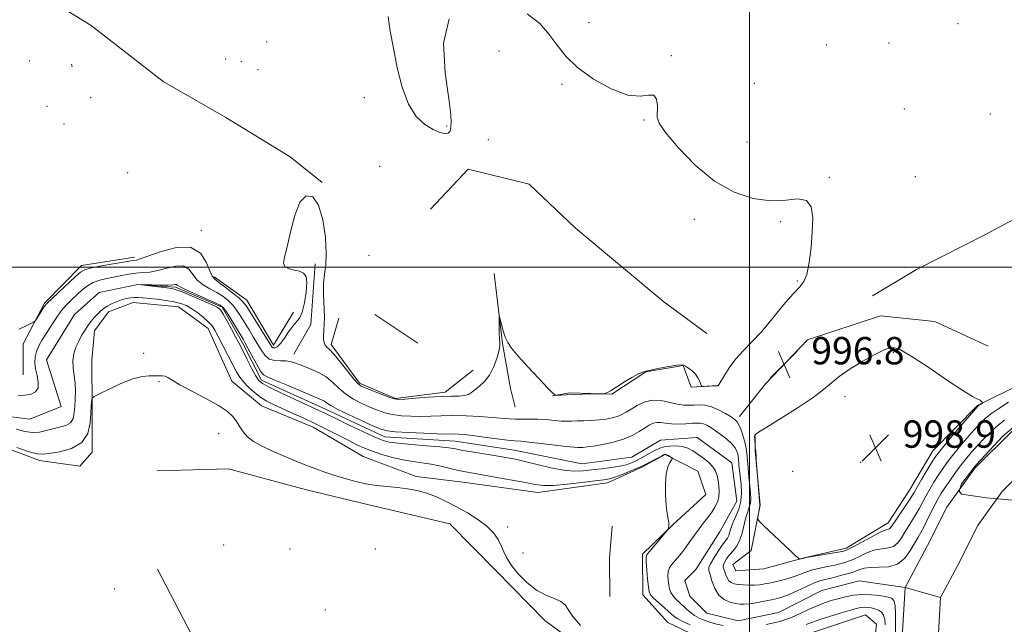
# Model space of a CAD drawing. Extents: x 2199800 to 2202700, y 362300 to 365200.
# Drawn here: x 2200786 to 2201075, y 364396 to 364572 of the extents above; entities that cross this region are included whole.
import ezdxf

# ---------------------------------------------------------------- set-up
doc = ezdxf.new("R2010")
doc.units = 0
doc.header["$MEASUREMENT"] = 0
doc.linetypes.add('rvrstm', pattern=[117.1, 50, -3.9, 0.5, -3.9, 0.5, -3.9, 0.5, -3.9, 50])
for name, color, linetype, lineweight in [('32000', 7, 'Continuous', 0), ('DTM HARD BREAKLINE', 7, 'Continuous', 0), ('DTM SPOT ELEVATION', 2, 'Continuous', 13), ('INTERMEDIATE CONTOUR', 44, 'Continuous', 0), ('SPOT ELEVATION', 7, 'Continuous', 0), ('STREAM - RIVER CENTERLINE', 11, 'Continuous', 0), ('STREAM - RIVER DOUBLE LINE', 5, 'Continuous', 0), ('STREAM - RIVER SINGLE LINE', 142, 'rvrstm', 0)]:
    doc.layers.add(name, color=color, linetype=linetype, lineweight=lineweight)
doc.styles.add('Style-ITALICS', font='ITALICS.shx')

# ---------------------------------------------------------------- blocks, each defined once
blk = doc.blocks.new('SPOT')
at = {"layer": 'SPOT ELEVATION'}
for p, q in [((-3.91, -3.91), (3.82, 3.81)), ((-1.65, 3.77), (1.72, -3.93))]:
    blk.add_line(p, q, dxfattribs=at)

msp = doc.modelspace()

# ---------------------------------------------------------------- linework, layer by layer
at = {"layer": '32000', "flags": 128}
for points in [[(2201000, 365000), (2201000, 362500)], [(2202500, 364500), (2200000, 364500)]]:
    msp.add_lwpolyline(points, dxfattribs=at)
at = {"layer": 'DTM HARD BREAKLINE'}
for points in [[(2200762.6, 364604.15, 998.84), (2200777.4, 364589.11, 998.37), (2200807.37, 364570.62, 998.22), (2200828.42, 364554.29, 998.17), (2200846.75, 364543.73, 998.03), (2200865.54, 364532.28, 998.08), (2200874.94, 364524.78, 998.03)], [(2201240.61, 364519.35, 997.08), (2201214.76, 364522.28, 997.27), (2201178.19, 364529.6, 997.51), (2201130.96, 364532.82, 997.79), (2201101.17, 364526.82, 997.6), (2201069.22, 364509.68, 997.7), (2201048.81, 364499.29, 997.6), (2201035.95, 364491.63, 997.37)], [(2200906.62, 364516.99, 998.41), (2200917.67, 364528.64, 998.41), (2200935.51, 364524.32, 998.32), (2200948.97, 364511.5, 998.51), (2200974.95, 364489.86, 998.89), (2200987.48, 364480.6, 999.17)], [(2200820.04, 364502.93, 998.47), (2200804.58, 364500.54, 998.56), (2200793.73, 364489.54, 998.22), (2200787.44, 364477.65, 997.74), (2200787.5, 364468.55, 997.59)], [(2200872.87, 364501.02, 997.83), (2200871.63, 364483.26, 997.54), (2200866.69, 364474.57, 996.62)], [(2200866.6, 364486.86, 998.47), (2200860.75, 364477.26, 998.51), (2200852.91, 364490.41, 998.71), (2200843.3, 364497.17, 998.32)], [(2200925.26, 364498.21, 998.03), (2200927.68, 364477.73, 997.98), (2200930.05, 364464.55, 997.49), (2200931.45, 364459.09, 997.2)], [(2200773.06, 364450.69, 998.47), (2200792.23, 364443.54, 998.47), (2200804.08, 364441.8, 998.66), (2200807.7, 364445.92, 998.37), (2200807.61, 364458.67, 998.12), (2200807.51, 364472.79, 997.59), (2200808.35, 364481.44, 996.91), (2200812.41, 364486.94, 996.76), (2200819.68, 364489.72, 996.91), (2200832.89, 364488.45, 996.86), (2200841.59, 364482.13, 996.67), (2200848.53, 364466.7, 997.1), (2200857.23, 364459.48, 996.86), (2200872.3, 364453.21, 996.71), (2200886.93, 364444.66, 997.1), (2200902.45, 364438.85, 997.64), (2200916.13, 364437.13, 997.01), (2200938, 364434.1, 996.76), (2200958.47, 364436.97, 996.62), (2200968.46, 364441.6, 996.18), (2200975.26, 364445.29, 996.08), (2200984.86, 364440.35, 995.74), (2200987.18, 364433.53, 995.45), (2200977.68, 364424.81, 995.94), (2200968.64, 364416.1, 996.28), (2200968.72, 364404.26, 996.62), (2200976.07, 364396.12, 997.3), (2200989.32, 364389.84, 997.93)], [(2200919.08, 364469.93, 998.47), (2200910.93, 364463.5, 998.37), (2200896.37, 364461.58, 998.12), (2200885.87, 364466.06, 998.27), (2200877.59, 364477.38, 998.32), (2200879.82, 364485.14, 998.42)], [(2200902.89, 364477.77, 998.51), (2200890.36, 364486.14, 998.6)], [(2201069.75, 364476.92, 997.39), (2201054.22, 364484.09, 997.01), (2201038.27, 364485.8, 996.91), (2201016.92, 364478.82, 996.91), (2201004.71, 364465.99, 996.71), (2200997.04, 364456.37, 996.47)], [(2200990.6, 364465.43, 998.03), (2200982.86, 364464.92, 997.98), (2200980.54, 364471.28, 997.98), (2200969.63, 364469.38, 997.98), (2200959.66, 364462.93, 997.98), (2200947.36, 364463.3, 998.12), (2200942.36, 364462.36, 997.98)], [(2201079.84, 364466.06, 997.39), (2201066.68, 364459.59, 998.08), (2201053.57, 364446.3, 998.85), (2201046.82, 364434.86, 998.81), (2201040.52, 364425.26, 998.66), (2201028.28, 364417.89, 998.42), (2201016, 364415.07, 998.03), (2201004.19, 364411.8, 997.78), (2200995.99, 364411.28, 997.39), (2200995.07, 364413.1, 997.54), (2201000.5, 364417.23, 997.83), (2201003.14, 364430.46, 998.08), (2201001.66, 364446.38, 997.98), (2201001.64, 364450.48, 998.08)], [(2200826.65, 364440.44, 999.32), (2200847.58, 364441.04, 999.13), (2200870.34, 364434.96, 998.75), (2200888.18, 364430.64, 998.6), (2200912.27, 364425.02, 998.75), (2200925.73, 364411.31, 998.37), (2200940.08, 364396.71, 998.32), (2200956.2, 364384.8, 998.13), (2200985.73, 364364.52, 998.46), (2201017.82, 364361.19, 999.08), (2201037.06, 364348.41, 998.7), (2201070.65, 364321.48, 998.6), (2201085.9, 364306.89, 998.51)], [(2200959.08, 364403.79, 997.41), (2200959, 364414.93, 997.32), (2200959.83, 364424.29, 997.03)], [(2200858.89, 364338.96, 997.98), (2200844.36, 364378.04, 998.17), (2200826.75, 364411.77, 998.65)], [(2201018.43, 364393.23, 997.49), (2201033.88, 364398.35, 997.2), (2201037.08, 364395.64, 997.69), (2201036.23, 364387.44, 998.17)]]:
    msp.add_polyline3d(points, dxfattribs=at)
at = {"layer": 'DTM SPOT ELEVATION'}
for p in [(2200953.02, 364571.44, 997.5), (2201061.02, 364571.16, 997.8), (2200858.74, 364565.83, 998.65), (2200926.73, 364563.17, 998.7), (2201022.44, 364564.93, 997.6), (2201040.79, 364565.55, 997.5), (2200789.31, 364560.27, 998.4), (2200846.75, 364560.84, 998.75), (2200851.32, 364560.09, 999.8), (2200977.1, 364561.85, 997.9), (2200801.66, 364559.2, 999.9), (2200801.79, 364558.74, 998.84), (2200856.13, 364557.79, 998.7), (2200945.11, 364553.47, 998.2), (2201001.4, 364553.73, 997.3), (2200807.22, 364549.58, 998.3), (2200887.33, 364549.6, 998.1), (2200794.4, 364547.01, 998.3), (2201045.3, 364546.27, 997.6), (2200969.07, 364542.99, 998.1), (2201070.41, 364544.77, 997.8), (2200799.44, 364541.86, 998.3), (2200911.36, 364541.25, 997.9), (2200923.53, 364537.32, 999.1), (2200999.26, 364536.59, 997.2), (2200891.8, 364529.5, 998.5), (2200818.04, 364527.68, 998.89), (2201023.37, 364526.32, 997.9), (2201048.48, 364526.51, 997.7), (2200983.8, 364514.02, 998.5), (2201009.05, 364513.31, 998.2), (2200839.56, 364510.76, 998.5), (2200888.6, 364503.49, 998.5), (2201013.92, 364496.02, 998.1), (2200822.75, 364474.86, 997.1), (2201042.05, 364475.01, 998.2), (2200827.22, 364466.55, 998.2), (2201027.87, 364462.13, 998.5), (2200844.69, 364451.31, 998.9), (2201032.53, 364442.96, 999.1), (2201012.64, 364440.37, 998.9), (2200929.17, 364424.02, 997.7), (2200846.09, 364418.84, 999.3), (2200865.54, 364417.62, 999.3), (2200890.54, 364417.68, 998.1), (2200933.75, 364416.51, 997.5), (2200814.24, 364405.98, 998.6), (2200875.86, 364399.84, 998.1)]:
    msp.add_point(p, dxfattribs=at)
at = {"layer": 'INTERMEDIATE CONTOUR'}
for points in [[(2200912.062, 364572.632, 998), (2200910.41, 364565.449, 998), (2200910.893, 364556.826, 998), (2200912.022, 364549.229, 998), (2200912.613, 364544.525, 998), (2200912.686, 364542.185, 998), (2200912.475, 364540.269, 998), (2200912.297, 364539.629, 998), (2200911.811, 364539.221, 998), (2200910.839, 364539.115, 998), (2200909.36, 364539.414, 998), (2200907.39, 364540.228, 998), (2200905.002, 364541.697, 998), (2200902.483, 364544.086, 998), (2200900.171, 364547.689, 998), (2200898.332, 364552.625, 998), (2200896.914, 364558.314, 998), (2200895.786, 364563.998, 998), (2200894.872, 364569.045, 998), (2200894.303, 364573.319, 998)], [(2201016.687, 364519.512, 998), (2201014.16, 364519.966, 998), (2201010.568, 364519.646, 998), (2201006.118, 364519.425, 998), (2201001.022, 364520.068, 998), (2200995.493, 364521.91, 998), (2200989.75, 364525.175, 998), (2200984.085, 364529.852, 998), (2200979.088, 364534.979, 998), (2200975.426, 364539.358, 998), (2200973.538, 364542.135, 998), (2200972.958, 364543.838, 998), (2200973.026, 364547.247, 998), (2200972.76, 364549.131, 998), (2200971.974, 364550.291, 998), (2200970.45, 364550.322, 998), (2200967.975, 364549.984, 998), (2200964.339, 364550.325, 998), (2200959.529, 364552.115, 998), (2200954.313, 364555.002, 998), (2200949.657, 364558.357, 998), (2200946.254, 364561.664, 998), (2200943.711, 364564.877, 998), (2200941.366, 364568.069, 998), (2200938.59, 364571.24, 998), (2200934.894, 364574.104, 998)], [(2200786.303, 364481.931, 998), (2200788.179, 364482.799, 998), (2200789.675, 364483.52, 998), (2200790.518, 364483.95, 998), (2200790.948, 364484.294, 998), (2200791.333, 364484.847, 998), (2200793.351, 364487.995, 998), (2200793.849, 364488.738, 998), (2200794.521, 364489.517, 998), (2200795.816, 364490.792, 998), (2200797.993, 364492.842, 998), (2200802.776, 364497.281, 998), (2200804.237, 364498.568, 998), (2200805.492, 364499.279, 998), (2200807.354, 364499.78, 998), (2200810.344, 364500.359, 998), (2200813.82, 364500.969, 998), (2200819.655, 364501.973, 998), (2200820.6, 364502.109, 998), (2200821.676, 364502.414, 998), (2200823.967, 364503.226, 998), (2200827.799, 364504.609, 998), (2200832.34, 364505.805, 998), (2200836.468, 364505.851, 998), (2200839.317, 364504.133, 998), (2200841.042, 364501.438, 998), (2200842.048, 364498.902, 998), (2200842.74, 364497.363, 998), (2200843.5, 364496.463, 998), (2200844.71, 364495.548, 998), (2200846.594, 364494.14, 998), (2200848.75, 364492.47, 998), (2200850.623, 364490.948, 998), (2200851.834, 364489.821, 998), (2200852.715, 364488.699, 998), (2200853.777, 364487.027, 998), (2200859.693, 364477.468, 998), (2200860.226, 364476.717, 998), (2200860.621, 364476.451, 998), (2200861.127, 364476.433, 998), (2200861.821, 364476.775, 998), (2200862.737, 364477.681, 998), (2200863.879, 364479.239, 998), (2200865.127, 364481.088, 998), (2200866.331, 364482.754, 998), (2200867.373, 364483.948, 998), (2200868.269, 364485.109, 998), (2200869.066, 364486.86, 998), (2200869.781, 364489.588, 998), (2200870.304, 364492.735, 998), (2200870.496, 364495.508, 998), (2200870.238, 364497.304, 998), (2200869.51, 364498.286, 998), (2200868.312, 364498.804, 998), (2200866.722, 364499.178, 998), (2200865.125, 364499.593, 998), (2200863.979, 364500.2, 998), (2200863.629, 364501.199, 998), (2200863.948, 364502.981, 998), (2200864.695, 364505.988, 998), (2200865.676, 364510.37, 998), (2200866.902, 364515.127, 998), (2200868.432, 364518.969, 998), (2200870.268, 364520.829, 998), (2200872.179, 364520.533, 998), (2200873.877, 364518.131, 998), (2200875.125, 364513.869, 998), (2200875.881, 364508.765, 998), (2200876.158, 364504.041, 998), (2200876.009, 364500.579, 998), (2200875.659, 364497.922, 998), (2200875.377, 364495.278, 998), (2200875.357, 364492.079, 998), (2200875.61, 364485.535, 998), (2200875.573, 364483.151, 998), (2200875.338, 364480.043, 998), (2200875.343, 364478.9, 998), (2200875.491, 364477.951, 998), (2200875.797, 364477.223, 998), (2200876.299, 364476.666, 998), (2200877.135, 364475.909, 998), (2200878.464, 364474.511, 998), (2200880.342, 364472.219, 998), (2200884.171, 364467.316, 998), (2200885.353, 364465.969, 998), (2200886.361, 364465.239, 998), (2200887.786, 364464.626, 998), (2200890.003, 364463.755, 998), (2200892.541, 364462.771, 998), (2200894.708, 364461.947, 998), (2200896.077, 364461.491, 998), (2200897.254, 364461.368, 998), (2200899.105, 364461.479, 998), (2200902.211, 364461.724, 998), (2200906.045, 364462.002, 998), (2200909.794, 364462.21, 998), (2200912.804, 364462.285, 998), (2200915.042, 364462.326, 998), (2200916.631, 364462.472, 998), (2200917.726, 364462.836, 998), (2200918.612, 364463.421, 998), (2200919.605, 364464.204, 998), (2200920.934, 364465.196, 998), (2200922.456, 364466.552, 998), (2200923.944, 364468.459, 998), (2200925.198, 364470.973, 998), (2200926.142, 364473.618, 998), (2200926.734, 364475.788, 998), (2200926.961, 364477.086, 998), (2200926.944, 364477.953, 998), (2200926.837, 364479.043, 998), (2200926.761, 364480.8, 998), (2200926.728, 364482.836, 998), (2200926.717, 364484.558, 998), (2200926.725, 364485.474, 998), (2200926.8, 364485.53, 998), (2200927.007, 364484.769, 998), (2200927.391, 364483.297, 998), (2200927.916, 364481.444, 998), (2200928.523, 364479.601, 998), (2200929.23, 364478.009, 998), (2200930.346, 364476.317, 998), (2200932.254, 364474.029, 998), (2200935.13, 364470.873, 998), (2200938.324, 364467.476, 998), (2200940.977, 364464.69, 998), (2200942.48, 364463.147, 998), (2200943.212, 364462.592, 998), (2200943.802, 364462.551, 998), (2200944.783, 364462.623, 998), (2200946.313, 364462.714, 998), (2200948.456, 364462.803, 998), (2200951.164, 364462.874, 998), (2200956.159, 364462.958, 998), (2200957.439, 364463.01, 998), (2200958.26, 364463.254, 998), (2200959.327, 364463.904, 998), (2200961.141, 364465.073, 998), (2200963.394, 364466.495, 998), (2200965.575, 364467.81, 998), (2200967.334, 364468.746, 998), (2200968.979, 364469.391, 998), (2200970.976, 364469.92, 998), (2200973.603, 364470.462, 998), (2200976.391, 364470.968, 998), (2200978.68, 364471.337, 998), (2200980.005, 364471.486, 998), (2200980.694, 364471.397, 998), (2200981.268, 364471.062, 998), (2200982.125, 364470.485, 998), (2200983.16, 364469.693, 998), (2200984.145, 364468.72, 998), (2200984.895, 364467.626, 998), (2200985.408, 364466.576, 998), (2200985.724, 364465.76, 998), (2200985.915, 364465.314, 998), (2200986.175, 364465.159, 998), (2200986.725, 364465.163, 998), (2200989.826, 364465.296, 998), (2200990.731, 364465.302, 998), (2200990.82, 364465.38, 998), (2200991.08, 364465.778, 998), (2200992.744, 364468.562, 998), (2200994.231, 364470.857, 998), (2200996.057, 364473.288, 998), (2200998.164, 364475.607, 998), (2201000.604, 364478.094, 998), (2201003.455, 364481.157, 998), (2201006.702, 364484.995, 998), (2201009.953, 364488.97, 998), (2201012.725, 364492.233, 998), (2201014.658, 364494.254, 998), (2201015.91, 364495.787, 998), (2201016.761, 364497.903, 998), (2201017.444, 364501.376, 998), (2201017.983, 364505.768, 998), (2201018.352, 364510.347, 998), (2201018.471, 364514.439, 998), (2201018.036, 364517.616, 998), (2201016.687, 364519.512, 998)], [(2200785.987, 364462.539, 996), (2200788.043, 364462.553, 996), (2200789.788, 364462.896, 996), (2200791.093, 364463.618, 996), (2200791.809, 364464.79, 996), (2200791.867, 364466.428, 996), (2200791.519, 364468.343, 996), (2200791.097, 364470.293, 996), (2200790.884, 364472.089, 996), (2200790.958, 364473.759, 996), (2200791.35, 364475.382, 996), (2200792.071, 364477.039, 996), (2200793.069, 364478.803, 996), (2200794.274, 364480.748, 996), (2200795.623, 364482.903, 996), (2200797.075, 364485.12, 996), (2200798.596, 364487.208, 996), (2200800.152, 364489.018, 996), (2200801.706, 364490.594, 996), (2200803.23, 364492.021, 996), (2200804.712, 364493.358, 996), (2200806.241, 364494.55, 996), (2200807.931, 364495.518, 996), (2200809.859, 364496.212, 996), (2200811.961, 364496.714, 996), (2200816.301, 364497.569, 996), (2200818.419, 364497.965, 996), (2200820.471, 364498.255, 996), (2200822.469, 364498.412, 996), (2200824.547, 364498.595, 996), (2200826.869, 364499.004, 996), (2200829.507, 364499.724, 996), (2200832.145, 364500.355, 996), (2200834.376, 364500.379, 996), (2200835.933, 364499.447, 996), (2200838.414, 364496.224, 996), (2200840.127, 364494.833, 996), (2200842.114, 364493.682, 996), (2200844.101, 364492.625, 996), (2200845.873, 364491.526, 996), (2200847.42, 364490.315, 996), (2200848.787, 364488.936, 996), (2200850.024, 364487.348, 996), (2200851.193, 364485.581, 996), (2200853.578, 364481.7, 996), (2200854.8, 364479.689, 996), (2200855.967, 364477.705, 996), (2200857.052, 364475.83, 996), (2200858.171, 364474.249, 996), (2200859.473, 364473.172, 996), (2200861.049, 364472.72, 996), (2200862.769, 364472.65, 996), (2200864.441, 364472.628, 996), (2200865.951, 364472.383, 996), (2200867.474, 364471.895, 996), (2200869.261, 364471.207, 996), (2200871.467, 364470.345, 996), (2200873.873, 364469.272, 996), (2200876.159, 364467.933, 996), (2200878.11, 364466.316, 996), (2200879.906, 364464.569, 996), (2200881.828, 364462.883, 996), (2200884.074, 364461.412, 996), (2200886.505, 364460.161, 996), (2200888.898, 364459.099, 996), (2200891.102, 364458.201, 996), (2200893.25, 364457.475, 996), (2200895.547, 364456.933, 996), (2200898.141, 364456.585, 996), (2200900.95, 364456.413, 996), (2200903.833, 364456.391, 996), (2200906.712, 364456.481, 996), (2200909.752, 364456.599, 996), (2200913.18, 364456.648, 996), (2200917.098, 364456.556, 996), (2200921.105, 364456.356, 996), (2200924.681, 364456.105, 996), (2200929.612, 364455.661, 996), (2200931.544, 364455.559, 996), (2200933.544, 364455.569, 996), (2200935.685, 364455.615, 996), (2200937.98, 364455.595, 996), (2200940.402, 364455.443, 996), (2200944.827, 364455.044, 996), (2200946.462, 364454.978, 996), (2200947.911, 364455, 996), (2200949.512, 364455.058, 996), (2200951.506, 364455.116, 996), (2200953.748, 364455.199, 996), (2200955.995, 364455.347, 996), (2200958.042, 364455.594, 996), (2200959.838, 364455.943, 996), (2200961.37, 364456.389, 996), (2200962.665, 364456.937, 996), (2200963.905, 364457.631, 996), (2200965.313, 364458.524, 996), (2200967.059, 364459.602, 996), (2200969.144, 364460.587, 996), (2200971.513, 364461.135, 996), (2200974.083, 364461.021, 996), (2200976.633, 364460.502, 996), (2200978.911, 364459.958, 996), (2200980.742, 364459.681, 996), (2200982.267, 364459.637, 996), (2200983.701, 364459.708, 996), (2200985.233, 364459.765, 996), (2200986.931, 364459.652, 996), (2200988.833, 364459.201, 996), (2200990.922, 364458.323, 996), (2200992.95, 364457.236, 996), (2200994.617, 364456.236, 996), (2200995.713, 364455.508, 996), (2200996.41, 364454.804, 996), (2200996.974, 364453.762, 996), (2200997.602, 364452.149, 996), (2200998.235, 364450.241, 996), (2200998.745, 364448.44, 996), (2200999.044, 364447.006, 996), (2200999.205, 364445.627, 996), (2200999.534, 364441.407, 996), (2200999.775, 364438.617, 996), (2201000.021, 364435.994, 996), (2201000.23, 364433.925, 996), (2201000.327, 364432.335, 996), (2201000.24, 364431.036, 996), (2200999.921, 364429.831, 996), (2200999.442, 364428.495, 996), (2200998.905, 364426.796, 996), (2200997.803, 364422.224, 996), (2200997.091, 364420.045, 996), (2200996.186, 364418.37, 996), (2200995.179, 364417.088, 996), (2200994.197, 364415.988, 996), (2200993.357, 364414.908, 996), (2200992.726, 364413.885, 996), (2200992.368, 364413.007, 996), (2200992.315, 364412.319, 996), (2200992.482, 364411.704, 996), (2200992.764, 364411.003, 996), (2200993.073, 364410.114, 996), (2200993.442, 364409.168, 996), (2200993.931, 364408.355, 996), (2200994.596, 364407.815, 996), (2200995.494, 364407.497, 996), (2200996.677, 364407.3, 996), (2200998.161, 364407.148, 996), (2200999.806, 364407.054, 996), (2201001.442, 364407.055, 996), (2201002.951, 364407.18, 996), (2201004.478, 364407.427, 996), (2201006.23, 364407.789, 996), (2201008.333, 364408.256, 996), (2201010.604, 364408.816, 996), (2201012.78, 364409.454, 996), (2201014.684, 364410.148, 996), (2201016.464, 364410.848, 996), (2201018.356, 364411.495, 996), (2201020.511, 364412.046, 996), (2201022.774, 364412.516, 996), (2201024.908, 364412.935, 996), (2201026.754, 364413.348, 996), (2201028.462, 364413.855, 996), (2201030.261, 364414.573, 996), (2201032.312, 364415.55, 996), (2201034.515, 364416.569, 996), (2201036.709, 364417.344, 996), (2201038.748, 364417.704, 996), (2201040.561, 364417.926, 996), (2201042.096, 364418.402, 996), (2201043.334, 364419.426, 996), (2201044.395, 364420.893, 996), (2201045.431, 364422.602, 996), (2201046.552, 364424.376, 996), (2201047.701, 364426.153, 996), (2201048.779, 364427.894, 996), (2201049.724, 364429.583, 996), (2201051.583, 364433.115, 996), (2201052.704, 364435.106, 996), (2201053.929, 364437.165, 996), (2201055.172, 364439.153, 996), (2201056.392, 364440.993, 996), (2201057.729, 364442.857, 996), (2201059.373, 364444.977, 996), (2201061.424, 364447.487, 996), (2201063.645, 364450.117, 996), (2201065.716, 364452.496, 996), (2201067.43, 364454.363, 996), (2201069.033, 364455.886, 996), (2201070.887, 364457.342, 996), (2201073.222, 364458.931, 996), (2201075.741, 364460.533, 996)], [(2200992.277, 364395.223, 994), (2200990.282, 364395.687, 994), (2200988.393, 364396.22, 994), (2200986.701, 364396.794, 994), (2200985.197, 364397.439, 994), (2200983.844, 364398.209, 994), (2200982.607, 364399.127, 994), (2200981.451, 364400.139, 994), (2200979.274, 364402.151, 994), (2200978.302, 364403.094, 994), (2200977.51, 364404.018, 994), (2200976.953, 364404.954, 994), (2200976.586, 364405.968, 994), (2200976.334, 364407.138, 994), (2200976.153, 364408.496, 994), (2200976.085, 364409.897, 994), (2200976.199, 364411.153, 994), (2200976.551, 364412.139, 994), (2200977.135, 364412.988, 994), (2200978.92, 364415.039, 994), (2200980.05, 364416.419, 994), (2200981.277, 364418.022, 994), (2200982.558, 364419.813, 994), (2200983.87, 364421.69, 994), (2200985.198, 364423.537, 994), (2200986.517, 364425.26, 994), (2200987.775, 364426.864, 994), (2200988.909, 364428.378, 994), (2200989.86, 364429.835, 994), (2200990.576, 364431.293, 994), (2200991.002, 364432.818, 994), (2200991.118, 364434.447, 994), (2200991.005, 364436.101, 994), (2200990.777, 364437.678, 994), (2200990.499, 364439.102, 994), (2200990.052, 364440.41, 994), (2200989.271, 364441.671, 994), (2200988.054, 364442.931, 994), (2200986.545, 364444.157, 994), (2200984.949, 364445.294, 994), (2200983.419, 364446.288, 994), (2200981.898, 364447.074, 994), (2200980.275, 364447.588, 994), (2200978.493, 364447.786, 994), (2200976.688, 364447.721, 994), (2200975.049, 364447.464, 994), (2200973.7, 364447.076, 994), (2200972.511, 364446.56, 994), (2200971.292, 364445.905, 994), (2200968.406, 364444.286, 994), (2200966.919, 364443.495, 994), (2200965.495, 364442.829, 994), (2200963.939, 364442.278, 994), (2200961.993, 364441.817, 994), (2200959.495, 364441.422, 994), (2200956.682, 364441.076, 994), (2200953.888, 364440.763, 994), (2200951.324, 364440.498, 994), (2200948.707, 364440.415, 994), (2200945.629, 364440.682, 994), (2200941.86, 364441.388, 994), (2200937.863, 364442.328, 994), (2200934.277, 364443.22, 994), (2200931.52, 364443.854, 994), (2200929.135, 364444.318, 994), (2200926.443, 364444.772, 994), (2200919.325, 364445.933, 994), (2200916.146, 364446.471, 994), (2200913.926, 364446.871, 994), (2200911.99, 364447.178, 994), (2200909.387, 364447.473, 994), (2200905.495, 364447.811, 994), (2200901.057, 364448.176, 994), (2200897.154, 364448.529, 994), (2200894.523, 364448.879, 994), (2200892.527, 364449.424, 994), (2200890.182, 364450.41, 994), (2200886.82, 364451.968, 994), (2200883.023, 364453.771, 994), (2200879.686, 364455.38, 994), (2200875.293, 364457.539, 994), (2200874.402, 364457.956, 994), (2200870.649, 364459.678, 994), (2200867.073, 364461.338, 994), (2200863.06, 364463.225, 994), (2200859.629, 364464.881, 994), (2200857.524, 364466.011, 994), (2200856.356, 364466.996, 994), (2200855.456, 364468.381, 994), (2200854.314, 364470.523, 994), (2200853.045, 364473.014, 994), (2200851.118, 364476.846, 994), (2200850.446, 364478.141, 994), (2200849.62, 364479.695, 994), (2200848.451, 364481.87, 994), (2200847.145, 364484.265, 994), (2200846.005, 364486.291, 994), (2200845.185, 364487.534, 994), (2200844.246, 364488.311, 994), (2200842.593, 364489.114, 994), (2200839.88, 364490.299, 994), (2200836.716, 364491.639, 994), (2200833.957, 364492.769, 994), (2200832.191, 364493.423, 994), (2200830.955, 364493.733, 994), (2200829.523, 364493.93, 994), (2200821.956, 364494.882, 994), (2200821.973, 364494.92, 994), (2200825.146, 364494.838, 994), (2200827.63, 364494.787, 994), (2200829.834, 364494.781, 994), (2200831.232, 364494.839, 994), (2200831.952, 364494.905, 994), (2200832.283, 364494.906, 994), (2200832.548, 364494.76, 994), (2200833.214, 364494.349, 994), (2200834.782, 364493.545, 994), (2200837.514, 364492.303, 994), (2200843.492, 364489.699, 994), (2200845.152, 364488.912, 994), (2200846.089, 364488.161, 994), (2200846.951, 364486.924, 994), (2200848.215, 364484.874, 994), (2200851.792, 364478.931, 994), (2200852.427, 364477.823, 994), (2200853.203, 364476.377, 994), (2200854.358, 364474.182, 994), (2200855.694, 364471.711, 994), (2200856.899, 364469.659, 994), (2200857.829, 364468.501, 994), (2200859.001, 364467.828, 994), (2200861.1, 364467.005, 994), (2200864.52, 364465.592, 994), (2200874.226, 364461.431, 994), (2200875.398, 364460.913, 994), (2200875.997, 364460.577, 994), (2200876.512, 364460.181, 994), (2200877.489, 364459.532, 994), (2200879.486, 364458.449, 994), (2200882.797, 364456.855, 994), (2200886.649, 364455.083, 994), (2200890.01, 364453.571, 994), (2200892.199, 364452.646, 994), (2200893.959, 364452.176, 994), (2200896.386, 364451.919, 994), (2200900.205, 364451.68, 994), (2200904.645, 364451.459, 994), (2200908.562, 364451.303, 994), (2200911.104, 364451.245, 994), (2200913.635, 364451.256, 994), (2200914.8, 364451.219, 994), (2200916.456, 364451.087, 994), (2200918.917, 364450.81, 994), (2200922.311, 364450.368, 994), (2200926.005, 364449.877, 994), (2200929.177, 364449.477, 994), (2200931.301, 364449.263, 994), (2200933.047, 364449.125, 994), (2200935.382, 364448.904, 994), (2200938.934, 364448.495, 994), (2200946.461, 364447.588, 994), (2200948.592, 364447.37, 994), (2200949.702, 364447.306, 994), (2200950.393, 364447.318, 994), (2200951.211, 364447.351, 994), (2200952.451, 364447.458, 994), (2200954.349, 364447.717, 994)], [(2200982.647, 364395.438, 996), (2200980.451, 364396.411, 996), (2200978.999, 364397.177, 996), (2200977.953, 364397.929, 996), (2200973.355, 364401.946, 996), (2200971.847, 364403.302, 996), (2200970.973, 364404.216, 996), (2200970.577, 364405.102, 996), (2200970.376, 364406.532, 996), (2200970.146, 364408.855, 996), (2200969.905, 364411.534, 996), (2200969.723, 364413.809, 996), (2200969.694, 364415.158, 996), (2200969.981, 364416, 996), (2200970.765, 364416.992, 996), (2200975.775, 364422.912, 996), (2200976.076, 364423.301, 996), (2200976.187, 364423.524, 996), (2200976.307, 364423.867, 996), (2200976.401, 364424.422, 996), (2200976.375, 364425.234, 996), (2200976.168, 364426.373, 996), (2200975.859, 364428.004, 996), (2200975.561, 364430.317, 996), (2200975.377, 364433.367, 996), (2200975.371, 364436.664, 996), (2200975.595, 364439.582, 996), (2200976.064, 364441.636, 996), (2200976.635, 364442.909, 996), (2200977.39, 364443.985, 996), (2200977.403, 364444.172, 996), (2200977.177, 364444.339, 996), (2200976.227, 364444.919, 996), (2200975.768, 364445.183, 996), (2200975.438, 364445.308, 996), (2200975.011, 364445.211, 996), (2200974.185, 364444.816, 996), (2200968.837, 364442.031, 996), (2200968.076, 364441.668, 996), (2200966.921, 364441.171, 996), (2200965.016, 364440.377, 996), (2200962.731, 364439.457, 996), (2200960.619, 364438.663, 996), (2200959.007, 364438.173, 996), (2200957.341, 364437.865, 996), (2200954.839, 364437.54, 996), (2200951.022, 364437.065, 996), (2200946.606, 364436.567, 996), (2200942.606, 364436.235, 996), (2200939.712, 364436.219, 996), (2200937.308, 364436.508, 996), (2200934.452, 364437.051, 996), (2200930.51, 364437.782, 996), (2200926.08, 364438.568, 996), (2200919.121, 364439.767, 996), (2200916.897, 364440.173, 996), (2200914.8, 364440.618, 996), (2200912.362, 364441.199, 996), (2200909.649, 364441.833, 996), (2200906.863, 364442.393, 996), (2200904.148, 364442.803, 996), (2200901.424, 364443.175, 996), (2200898.559, 364443.668, 996), (2200895.487, 364444.396, 996), (2200892.418, 364445.29, 996), (2200889.63, 364446.231, 996), (2200887.289, 364447.146, 996), (2200885.121, 364448.128, 996), (2200882.74, 364449.316, 996), (2200879.852, 364450.8, 996), (2200876.543, 364452.487, 996), (2200872.987, 364454.239, 996), (2200869.377, 364455.927, 996), (2200865.961, 364457.466, 996), (2200863.002, 364458.781, 996), (2200860.67, 364459.845, 996), (2200858.767, 364460.828, 996), (2200857.006, 364461.948, 996), (2200855.179, 364463.353, 996), (2200853.415, 364464.922, 996), (2200851.923, 364466.462, 996), (2200850.827, 364467.873, 996), (2200849.901, 364469.42, 996), (2200848.836, 364471.459, 996), (2200844.519, 364479.763, 996), (2200843.546, 364481.574, 996), (2200842.724, 364482.834, 996), (2200841.709, 364483.962, 996), (2200840.253, 364485.268, 996), (2200838.525, 364486.642, 996), (2200836.791, 364487.867, 996), (2200835.227, 364488.781, 996), (2200833.627, 364489.426, 996), (2200831.694, 364489.905, 996), (2200829.251, 364490.298, 996), (2200826.622, 364490.624, 996), (2200822.475, 364491.074, 996), (2200821.147, 364491.181, 996), (2200820.011, 364491.185, 996), (2200818.848, 364491.069, 996), (2200817.599, 364490.82, 996), (2200816.245, 364490.428, 996), (2200814.793, 364489.895, 996), (2200813.354, 364489.267, 996), (2200812.068, 364488.607, 996), (2200811.028, 364487.951, 996), (2200810.15, 364487.245, 996), (2200809.302, 364486.412, 996), (2200808.382, 364485.395, 996), (2200807.409, 364484.213, 996), (2200806.429, 364482.907, 996), (2200805.481, 364481.505, 996), (2200804.576, 364479.999, 996), (2200803.714, 364478.37, 996), (2200802.92, 364476.605, 996), (2200802.308, 364474.709, 996), (2200802.014, 364472.696, 996), (2200802.112, 364470.577, 996), (2200802.424, 364468.37, 996), (2200802.711, 364466.093, 996), (2200802.794, 364463.777, 996), (2200802.714, 364461.499, 996), (2200802.574, 364459.346, 996), (2200802.421, 364457.408, 996), (2200802.072, 364455.776, 996), (2200801.287, 364454.541, 996), (2200799.909, 364453.744, 996), (2200798.112, 364453.224, 996), (2200796.15, 364452.769, 996), (2200794.219, 364452.242, 996), (2200792.273, 364451.801, 996), (2200790.203, 364451.677, 996), (2200787.928, 364452.023, 996), (2200785.461, 364452.67, 996)], [(2201001.501, 364450.808, 998), (2201001.482, 364450.633, 998), (2201001.539, 364449.91, 998), (2201001.667, 364447.173, 998), (2201001.748, 364446.823, 998), (2201001.81, 364446.457, 998), (2201001.868, 364445.899, 998), (2201001.908, 364445.147, 998), (2201001.96, 364443.269, 998), (2201002.008, 364442.595, 998), (2201003.028, 364430.482, 998), (2201002.966, 364430.197, 998), (2201002.873, 364429.686, 998), (2201002.408, 364426.914, 998), (2201002.398, 364426.363, 998), (2201002.861, 364425.718, 998), (2201004.192, 364424.422, 998), (2201011.93, 364417.08, 998), (2201013.455, 364415.659, 998), (2201014.171, 364415.014, 998), (2201014.546, 364414.715, 998), (2201014.645, 364414.697, 998), (2201015.99, 364414.996, 998), (2201016.574, 364415.104, 998), (2201025.955, 364416.732, 998), (2201027.559, 364417.048, 998), (2201028.734, 364417.453, 998), (2201030.266, 364418.241, 998), (2201035.524, 364421.124, 998), (2201038.022, 364422.42, 998), (2201039.62, 364423.126, 998), (2201040.911, 364423.558, 998), (2201041.248, 364423.855, 998), (2201041.72, 364424.519, 998), (2201042.542, 364425.757, 998), (2201046.606, 364431.73, 998), (2201047.456, 364433.057, 998), (2201048.124, 364434.189, 998), (2201048.997, 364435.703, 998), (2201050.332, 364437.972, 998), (2201051.877, 364440.561, 998), (2201053.251, 364442.834, 998), (2201054.233, 364444.389, 998), (2201055.239, 364445.763, 998), (2201056.845, 364447.727, 998), (2201059.396, 364450.763, 998), (2201066.158, 364458.735, 998), (2201066.753, 364459.397, 998), (2201067.017, 364459.61, 998), (2201068.129, 364460.306, 998), (2201068.139, 364460.397, 998), (2201068.011, 364460.55, 998), (2201067.757, 364460.813, 998), (2201067.412, 364461.116, 998), (2201067.016, 364461.36, 998), (2201066.475, 364461.564, 998), (2201065.171, 364462.227, 998), (2201062.354, 364463.97, 998), (2201057.642, 364467.123, 998), (2201052.127, 364470.853, 998), (2201047.266, 364474.041, 998), (2201044.153, 364475.838, 998), (2201042.425, 364476.481, 998), (2201041.351, 364476.478, 998), (2201040.263, 364476.217, 998), (2201038.739, 364475.601, 998), (2201036.418, 364474.411, 998), (2201033.13, 364472.532, 998), (2201029.468, 364470.275, 998), (2201026.21, 364468.054, 998), (2201023.844, 364466.141, 998), (2201021.658, 364464.246, 998), (2201018.641, 364461.933, 998), (2201014.174, 364458.96, 998), (2201009.191, 364455.833, 998), (2201005.015, 364453.254, 998), (2201002.633, 364451.736, 998), (2201001.692, 364451.057, 998), (2201001.501, 364450.808, 998)], [(2200950.484, 364395.223, 998), (2200948.317, 364397.928, 998), (2200946.964, 364399.928, 998), (2200946.011, 364401.308, 998), (2200944.818, 364402.3, 998), (2200942.904, 364403.146, 998), (2200940.405, 364404.151, 998), (2200937.619, 364405.635, 998), (2200934.832, 364407.794, 998), (2200932.308, 364410.327, 998), (2200930.3, 364412.809, 998), (2200928.97, 364414.92, 998), (2200928.089, 364416.758, 998), (2200927.334, 364418.525, 998), (2200926.402, 364420.379, 998), (2200925.075, 364422.319, 998), (2200923.155, 364424.299, 998), (2200920.534, 364426.271, 998), (2200917.463, 364428.172, 998), (2200914.285, 364429.938, 998), (2200911.27, 364431.509, 998), (2200908.402, 364432.844, 998), (2200905.595, 364433.912, 998), (2200902.772, 364434.694, 998), (2200899.899, 364435.239, 998), (2200896.952, 364435.616, 998), (2200893.913, 364435.901, 998), (2200890.795, 364436.214, 998), (2200887.617, 364436.689, 998), (2200884.413, 364437.414, 998), (2200881.292, 364438.305, 998), (2200878.377, 364439.232, 998), (2200875.723, 364440.112, 998), (2200873.1, 364441.034, 998), (2200870.208, 364442.128, 998), (2200866.861, 364443.48, 998), (2200863.327, 364444.978, 998), (2200859.989, 364446.463, 998), (2200857.161, 364447.819, 998), (2200854.888, 364449.103, 998), (2200853.147, 364450.419, 998), (2200851.88, 364451.84, 998), (2200850.899, 364453.327, 998), (2200849.981, 364454.814, 998), (2200848.873, 364456.27, 998), (2200847.217, 364457.81, 998), (2200844.626, 364459.585, 998), (2200840.933, 364461.667, 998), (2200833.347, 364465.65, 998), (2200831.093, 364466.957, 998), (2200829.813, 364467.757, 998), (2200828.983, 364468.164, 998), (2200828.15, 364468.292, 998), (2200827.154, 364468.273, 998), (2200825.914, 364468.238, 998), (2200824.332, 364468.247, 998), (2200822.251, 364468.065, 998), (2200819.504, 364467.385, 998), (2200816.077, 364466.037, 998), (2200812.581, 364464.397, 998), (2200809.782, 364462.988, 998), (2200808.236, 364462.18, 998), (2200807.656, 364461.752, 998), (2200807.543, 364461.337, 998), (2200807.484, 364460.6, 998), (2200807.399, 364459.316, 998), (2200807.288, 364457.296, 998), (2200807.074, 364454.491, 998), (2200806.347, 364451.426, 998), (2200804.616, 364448.772, 998), (2200801.637, 364447.036, 998), (2200798.138, 364446.072, 998), (2200795.094, 364445.572, 998), (2200793.14, 364445.313, 998), (2200791.55, 364445.408, 998), (2200789.258, 364446.053, 998), (2200785.567, 364447.334, 998)], [(2200954.349, 364447.717, 994), (2200957.016, 364448.193, 994), (2200960.094, 364448.886, 994), (2200963.098, 364449.781, 994), (2200965.639, 364450.843, 994), (2200967.696, 364451.957, 994), (2200970.66, 364453.815, 994), (2200971.786, 364454.382, 994), (2200972.867, 364454.643, 994), (2200974.046, 364454.595, 994), (2200975.437, 364454.384, 994), (2200977.149, 364454.194, 994), (2200979.216, 364454.165, 994), (2200981.366, 364454.255, 994), (2200983.256, 364454.379, 994), (2200984.637, 364454.457, 994), (2200985.649, 364454.426, 994), (2200986.531, 364454.228, 994), (2200987.494, 364453.812, 994), (2200988.638, 364453.151, 994), (2200990.034, 364452.223, 994), (2200991.696, 364451.035, 994), (2200993.387, 364449.704, 994), (2200994.811, 364448.375, 994), (2200995.747, 364447.175, 994), (2200996.27, 364446.149, 994), (2200996.53, 364445.323, 994), (2200996.664, 364444.685, 994), (2200996.736, 364444.073, 994), (2200996.887, 364442.159, 994), (2200997.031, 364440.65, 994), (2200997.494, 364436.497, 994), (2200997.63, 364434.043, 994), (2200997.451, 364431.59, 994), (2200996.839, 364429.306, 994), (2200995.993, 364427.245, 994), (2200995.188, 364425.434, 994), (2200994.635, 364423.893, 994), (2200994.263, 364422.624, 994), (2200993.929, 364421.625, 994), (2200993.503, 364420.843, 994), (2200991.994, 364418.78, 994), (2200990.802, 364416.987, 994), (2200989.56, 364414.987, 994), (2200988.584, 364413.283, 994), (2200988.117, 364412.197, 994), (2200988.103, 364411.349, 994), (2200988.416, 364410.177, 994), (2200988.963, 364408.31, 994), (2200989.787, 364406.114, 994), (2200990.968, 364404.147, 994), (2200992.523, 364402.835, 994), (2200994.236, 364402.093, 994), (2200995.828, 364401.708, 994), (2200997.126, 364401.505, 994), (2200998.369, 364401.466, 994), (2200999.898, 364401.61, 994), (2201001.937, 364401.937, 994), (2201004.223, 364402.367, 994), (2201006.371, 364402.801, 994), (2201008.127, 364403.187, 994), (2201009.738, 364403.649, 994), (2201011.581, 364404.361, 994), (2201013.9, 364405.417, 994), (2201016.42, 364406.606, 994), (2201018.735, 364407.64, 994), (2201020.565, 364408.314, 994), (2201022.15, 364408.746, 994), (2201023.862, 364409.139, 994), (2201025.948, 364409.648, 994), (2201028.192, 364410.257, 994), (2201030.257, 364410.905, 994), (2201031.932, 364411.523, 994), (2201033.506, 364412.014, 994), (2201035.396, 364412.269, 994), (2201037.875, 364412.282, 994), (2201040.649, 364412.444, 994), (2201043.281, 364413.246, 994), (2201045.421, 364414.996, 994), (2201047.07, 364417.266, 994), (2201049.269, 364421.097, 994), (2201050.087, 364422.486, 994), (2201050.953, 364424.056, 994), (2201051.992, 364426.111, 994), (2201054.17, 364430.528, 994), (2201055.077, 364432.241, 994), (2201055.982, 364433.77, 994), (2201057.094, 364435.472, 994), (2201058.551, 364437.597, 994), (2201060.221, 364439.95, 994), (2201061.901, 364442.227, 994), (2201063.451, 364444.211, 994), (2201064.984, 364446.03, 994), (2201066.672, 364447.894, 994), (2201068.628, 364449.945, 994), (2201070.721, 364452.015, 994), (2201072.76, 364453.862, 994), (2201074.613, 364455.325, 994)], [(2201079.996, 364431.57, 992), (2201069.288, 364432.606, 992), (2201062.033, 364433.642, 992), (2201061.343, 364434.563, 992), (2201062.033, 364436.636, 992), (2201066.294, 364442.278, 992), (2201074.124, 364450.569, 992), (2201079.075, 364454.829, 992)], [(2201042.687, 364393.187, 994), (2201042.707, 364395.789, 994), (2201042.678, 364398.683, 994), (2201042.54, 364401.131, 994), (2201042.206, 364402.59, 994), (2201041.488, 364403.289, 994), (2201040.174, 364403.649, 994), (2201038.139, 364403.998, 994), (2201035.621, 364404.283, 994), (2201032.948, 364404.358, 994), (2201030.391, 364404.122, 994), (2201028.02, 364403.66, 994), (2201025.848, 364403.103, 994), (2201023.854, 364402.54, 994), (2201021.878, 364401.895, 994), (2201019.725, 364401.053, 994), (2201017.281, 364399.95, 994), (2201014.76, 364398.76, 994), (2201012.461, 364397.715, 994), (2201010.571, 364396.98, 994), (2201008.874, 364396.473, 994), (2201007.045, 364396.046, 994), (2201004.855, 364395.59, 994)], [(2201039.64, 364395.502, 996), (2201039.527, 364397.058, 996), (2201039.188, 364398.329, 996), (2201038.544, 364399.214, 996), (2201037.666, 364399.786, 996), (2201036.653, 364400.155, 996), (2201035.599, 364400.414, 996), (2201034.548, 364400.568, 996), (2201033.529, 364400.603, 996), (2201032.513, 364400.497, 996), (2201031.21, 364400.204, 996), (2201029.275, 364399.671, 996), (2201026.518, 364398.877, 996), (2201023.397, 364397.942, 996), (2201020.531, 364397.017, 996), (2201018.355, 364396.221, 996), (2201016.575, 364395.52, 996)]]:
    msp.add_polyline3d(points, dxfattribs=at)
at = {"layer": 'STREAM - RIVER CENTERLINE'}
for points in [[(2201055.86, 364403.44, 992.24), (2201061.4, 364413.8, 992.15), (2201066.69, 364424.43, 992), (2201073.92, 364434.43, 991.9), (2201083.34, 364443.77, 991.81), (2201093.92, 364451.15, 991.77), (2201106.94, 364457.88, 991.74), (2201122.08, 364462.66, 991.66), (2201131.53, 364463.25, 991.66), (2201138.64, 364460.49, 991.63), (2201151.77, 364456.64, 991.64), (2201159.45, 364460.96, 991.62), (2201165.36, 364461.65, 991.57), (2201175.19, 364459.44, 991.54), (2201186.23, 364459.53, 991.52), (2201190.86, 364461.88, 991.5), (2201197.12, 364461.11, 991.46), (2201212.72, 364457, 991.43), (2201229.47, 364457.69, 991.4), (2201245.96, 364460.53, 991.4), (2201260.29, 364464.46, 991.4)], [(2201045.52, 364406.37, 992.24), (2201055.86, 364403.44, 992.24)], [(2201170.5, 364235.84, 993.71), (2201172.08, 364252.69, 993.85), (2201170.31, 364275.16, 993.85), (2201166.49, 364285.71, 993.81), (2201158.16, 364297.22, 993.84), (2201146.13, 364309.07, 993.85), (2201126.55, 364326.25, 993.85), (2201113.59, 364334.34, 993.85), (2201102.58, 364341.22, 993.85), (2201091.08, 364349.41, 993.85), (2201084.54, 364353.31, 993.61), (2201073.13, 364360.97, 993.55), (2201063.18, 364371.49, 993.41), (2201057.61, 364381.66, 993.19), (2201055.13, 364391.31, 992.76), (2201055.86, 364403.44, 992.24)]]:
    msp.add_polyline3d(points, dxfattribs=at)
at = {"layer": 'STREAM - RIVER DOUBLE LINE'}
for points in [[(2201045.52, 364406.37, 992.24), (2201052.07, 364418.61, 992.15), (2201057.67, 364429.88, 992), (2201065.92, 364441.28, 991.9), (2201076.59, 364451.86, 991.81), (2201088.48, 364460.16, 991.77), (2201102.92, 364467.62, 991.74), (2201120.14, 364473.06, 991.66), (2201133.18, 364473.87, 991.66), (2201142.02, 364470.44, 991.66), (2201150.48, 364467.96, 991.66), (2201156.14, 364471.14, 991.62), (2201165.91, 364472.29, 991.57), (2201176.31, 364469.95, 991.54), (2201183.67, 364470.01, 991.52), (2201188.96, 364472.7, 991.5), (2201199.11, 364471.44, 991.46), (2201213.87, 364467.56, 991.43), (2201228.36, 364468.15, 991.4), (2201243.67, 364470.79, 991.4), (2201258.13, 364474.76, 991.4)], [(2201160.08, 364237.18, 994), (2201161.54, 364252.77, 994), (2201159.95, 364272.92, 993.85), (2201157.12, 364280.75, 993.85), (2201150.17, 364290.36, 993.85), (2201138.98, 364301.38, 993.85), (2201120.27, 364317.79, 993.85), (2201108.03, 364325.43, 993.85), (2201096.75, 364332.48, 993.85), (2201085.34, 364340.61, 993.85), (2201078.92, 364344.43, 993.61), (2201066.3, 364352.91, 993.55), (2201054.62, 364365.26, 993.41), (2201047.77, 364377.77, 993.19), (2201044.55, 364390.3, 992.76), (2201045.52, 364406.37, 992.24)]]:
    msp.add_polyline3d(points, dxfattribs=at)
at = {"layer": 'STREAM - RIVER SINGLE LINE'}
for points in [[(2200775.33, 364457.31, 994.4), (2200789.46, 364455.59, 994.4), (2200798.54, 364459.3, 994.35), (2200794.34, 364472.93, 994.2), (2200802.45, 364486.19, 994.2), (2200809.69, 364492.61, 994.11), (2200821.05, 364494.97, 994.01), (2200831.99, 364494.14, 993.72), (2200845.69, 364488.32, 993.72), (2200851.68, 364477.89, 993.57), (2200857.22, 364467, 993.52), (2200875.95, 364458.48, 993.43), (2200893.31, 364450.4, 993.33), (2200913.81, 364449.18, 993.23), (2200931.13, 364446.57, 993.18), (2200950.94, 364442.52, 992.76), (2200965.54, 364444.44, 992.5), (2200973.95, 364449.45, 992.4), (2200984.69, 364450.25, 992.4), (2200994.76, 364442.83, 992.4), (2200996.29, 364431.62, 992.4), (2200991.4, 364422.89, 992.4), (2200984.24, 364411.61, 992.33)], [(2200984.24, 364411.61, 992.33), (2200981.08, 364408.4, 992.33), (2200982.47, 364403.86, 992.33), (2200987.52, 364398.88, 992.33), (2200996.64, 364396.67, 992.33), (2201008.46, 364399.03, 992.33), (2201021.17, 364405.5, 992.33), (2201032.07, 364408.31, 992.33), (2201045.52, 364406.37, 992.24)]]:
    msp.add_polyline3d(points, dxfattribs=at)

# ---------------------------------------------------------------- block references
at = {"layer": 'SPOT ELEVATION'}
for p in [(2201010.058, 364471.609, 996.798), (2201036.803, 364447.237, 998.931)]:
    msp.add_blockref('SPOT', p, dxfattribs=at)

# ---------------------------------------------------------------- texts
at = {"layer": 'SPOT ELEVATION', "style": 'Style-ITALICS'}
for s, p in [('996.8', (2201018.058, 364471.609, 996.798)), ('998.9', (2201044.803, 364447.237, 998.931))]:
    msp.add_text(s, height=8, dxfattribs=at).set_placement(p)

doc.saveas('drawing.dxf')
